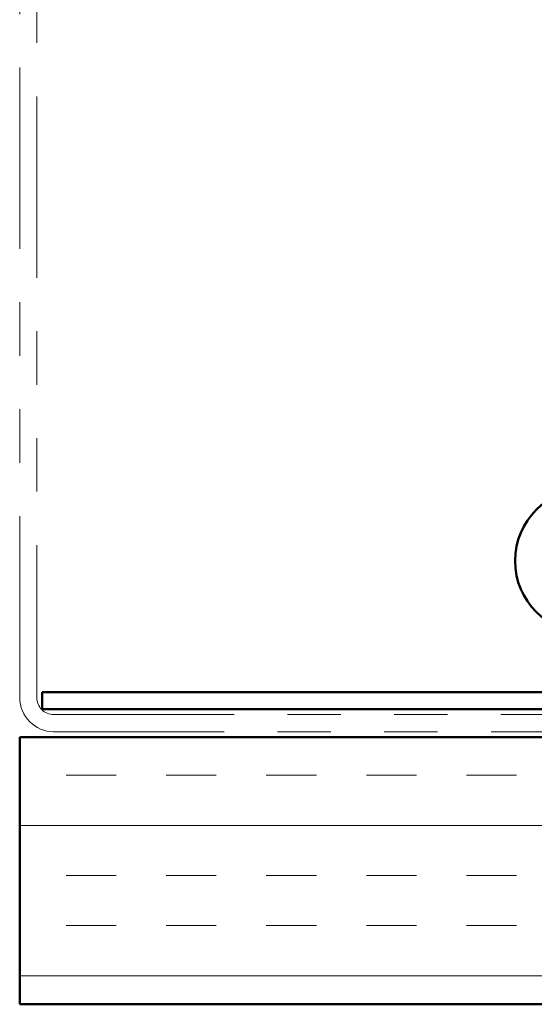
# Model space of a CAD drawing. Units: inches. Extents: x 0.6 to 33.4, y 0.6 to 21.4.
# Drawn here: x 8 to 8.9, y 10.6 to 12.5 of the extents above; entities that cross this region are included whole.
import ezdxf

# ---------------------------------------------------------------- set-up
doc = ezdxf.new("R2010")
doc.units = ezdxf.units.IN
doc.header["$LTSCALE"] = 2
doc.header["$MEASUREMENT"] = 0
doc.linetypes.add('DOUBLE_DASH_CHAIN', pattern=[1.2403, 0.6614, -0.0827, 0.1654, -0.0827, 0.1654, -0.0827])
doc.layers.add('Hatch (ANSI)', color=7, linetype='Continuous', lineweight=18)
doc.layers.add('Visible (ANSI)', color=7, linetype='Continuous', lineweight=50)

msp = doc.modelspace()

# ---------------------------------------------------------------- hatches: boundary and pattern name
at = {"layer": 'Hatch (ANSI)', "true_color": 0x804000}
h = msp.add_hatch(dxfattribs=at)
h.set_pattern_fill('INSUL', color=36, scale=0.75, style=0)
h.paths.add_polyline_path([(22.59573, 11.13427), (22.59573, 10.63427), (7.97575, 10.63427), (7.97575, 11.13427)])

# ---------------------------------------------------------------- linework, layer by layer
at = {"layer": 'Visible (ANSI)', "color": 30, "linetype": 'DOUBLE_DASH_CHAIN', "lineweight": 18, "ltscale": 0.256536, "true_color": 0xff8000}
for p, q in [((7.97575, 11.20827), (7.97575, 18.20827)), ((8.00775, 18.20827), (8.00775, 11.20827))]:
    msp.add_line(p, q, dxfattribs=at)
at = {"layer": 'Visible (ANSI)', "color": 30, "true_color": 0xff8000}
for p, q in [((8.01775, 11.18627), (8.01775, 11.21827)), ((8.01775, 11.21827), (22.59573, 11.21827)), ((22.59573, 11.18627), (8.01775, 11.18627))]:
    msp.add_line(p, q, dxfattribs=at)
at = {"layer": 'Visible (ANSI)', "color": 30, "linetype": 'DOUBLE_DASH_CHAIN', "lineweight": 18, "ltscale": 0.255127, "true_color": 0xff8000}
for p, q in [((8.03975, 11.17627), (22.59573, 11.17627)), ((22.59573, 11.14427), (8.03975, 11.14427))]:
    msp.add_line(p, q, dxfattribs=at)
at = {"layer": 'Visible (ANSI)', "color": 36, "true_color": 0x804000}
for p, q in [((7.97575, 11.13427), (22.59573, 11.13427)), ((7.97575, 10.63427), (7.97575, 11.13427)), ((22.59573, 10.63427), (7.97575, 10.63427))]:
    msp.add_line(p, q, dxfattribs=at)
at = {"layer": 'Visible (ANSI)', "color": 96, "true_color": 0x008000}
msp.add_arc((9.03865, 11.46377), 0.135, 90, 270, dxfattribs=at)
at = {"layer": 'Visible (ANSI)', "color": 30, "linetype": 'DOUBLE_DASH_CHAIN', "lineweight": 18, "ltscale": 0.015855, "true_color": 0xff8000}
msp.add_arc((8.03975, 11.20827), 0.064, 180, 270, dxfattribs=at)
at = {"layer": 'Visible (ANSI)', "color": 30, "linetype": 'DOUBLE_DASH_CHAIN', "lineweight": 18, "ltscale": 0.007878, "true_color": 0xff8000}
msp.add_arc((8.03975, 11.20827), 0.032, 180, 270, dxfattribs=at)

doc.saveas('drawing.dxf')
